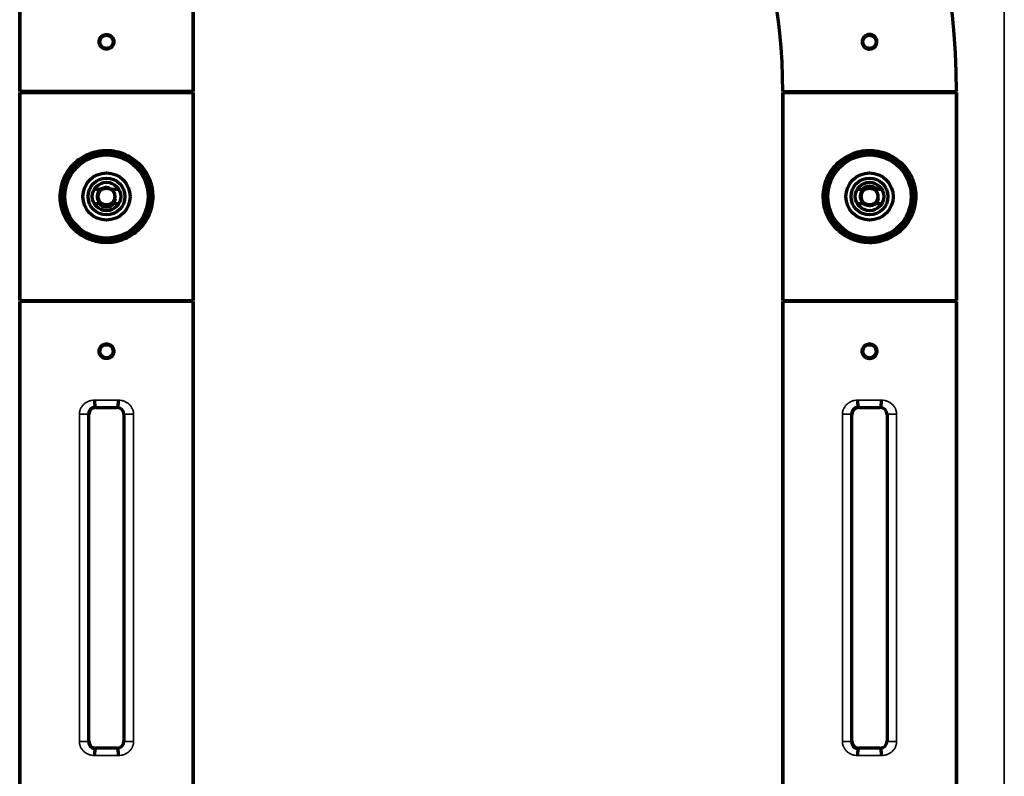
# Model space of a CAD drawing. Units: millimetres. Extents: x 121 to 1072, y 266 to 764.
# Drawn here: x 930 to 1072, y 552 to 661 of the extents above; entities that cross this region are included whole.
import ezdxf

# ---------------------------------------------------------------- set-up
doc = ezdxf.new("R2010")
doc.units = ezdxf.units.MM
doc.layers.add('1', color=7, linetype='Continuous', true_color=0xffffff)

msp = doc.modelspace()

# ---------------------------------------------------------------- linework, layer by layer
at = {"layer": '1', "color": 8, "linetype": 'Continuous', "lineweight": 35}
msp.add_line((1071.75, 764.24), (1071.75, 396.79), dxfattribs=at)
at = {"layer": '1', "color": 155, "linetype": 'Continuous', "lineweight": 70}
for p, q in [((929.94, 650.62), (929.94, 730.22)), ((929.94, 730.22), (929.94, 650.62)), ((954.94, 650.62), (954.94, 730.22)), ((954.94, 730.22), (954.94, 650.62)), ((954.94, 650.62), (929.94, 650.62)), ((929.94, 650.47), (954.94, 650.47)), ((929.94, 620.47), (929.94, 650.47)), ((929.94, 650.47), (929.94, 620.47)), ((954.94, 650.47), (954.94, 620.47)), ((954.94, 620.47), (954.94, 650.47)), ((1039.84, 650.62), (1064.84, 650.62)), ((1039.84, 650.47), (1039.84, 620.47)), ((1039.84, 650.47), (1064.84, 650.47)), ((1039.84, 620.47), (1039.84, 650.47)), ((1064.84, 620.47), (1064.84, 650.47)), ((1064.84, 650.47), (1064.84, 620.47)), ((1058.34, 636.92), (1058.16, 636.92)), ((1058.34, 636.92), (1058.34, 635.67)), ((936.44, 635.27), (936.44, 636.52)), ((936.53, 636.52), (936.44, 636.52)), ((941.69, 636.47), (940.65, 636.47)), ((944.23, 636.47), (943.19, 636.47)), ((1051.22, 636.47), (1050.55, 636.47)), ((1054.13, 636.47), (1053.46, 636.47)), ((1058.34, 635.67), (1058.34, 634.42)), ((936.44, 634.02), (936.44, 635.27)), ((936.44, 634.02), (936.62, 634.02)), ((940.65, 634.47), (941.32, 634.47)), ((943.56, 634.47), (944.23, 634.47)), ((1050.55, 634.47), (1051.59, 634.47)), ((1053.09, 634.47), (1054.13, 634.47)), ((1058.25, 634.42), (1058.34, 634.42)), ((929.94, 620.47), (954.94, 620.47)), ((954.94, 620.32), (929.94, 620.32)), ((929.94, 540.72), (929.94, 620.32)), ((929.94, 620.32), (929.94, 540.72)), ((954.94, 620.32), (954.94, 540.72)), ((954.94, 540.72), (954.94, 620.32)), ((1039.84, 620.47), (1064.84, 620.47)), ((1039.84, 620.32), (1039.84, 540.72)), ((1064.84, 620.32), (1039.84, 620.32)), ((1039.84, 540.72), (1039.84, 620.32)), ((1064.84, 540.72), (1064.84, 620.32)), ((1064.84, 620.32), (1064.84, 540.72)), ((940.91, 605.05), (943.96, 605.05)), ((1050.81, 605.05), (1053.86, 605.05)), ((939.91, 556.99), (939.91, 604.05)), ((944.96, 604.05), (944.96, 556.99)), ((1049.81, 556.99), (1049.81, 604.05)), ((1054.86, 604.05), (1054.86, 556.99)), ((943.96, 555.99), (940.91, 555.99)), ((1053.86, 555.99), (1050.81, 555.99))]:
    msp.add_line(p, q, dxfattribs=at)
at = {"layer": '1', "color": 155, "linetype": 'Continuous', "lineweight": 35}
for p, q in [((940.84, 605.12), (940.91, 605.05)), ((943.96, 605.05), (944.04, 605.12)), ((1050.74, 605.12), (1050.81, 605.05)), ((1053.86, 605.05), (1053.94, 605.12)), ((939.85, 604.11), (938.54, 604.11)), ((938.54, 556.93), (938.54, 604.11)), ((939.91, 604.05), (939.85, 604.11)), ((939.85, 604.11), (939.85, 556.93)), ((945.03, 604.11), (944.96, 604.05)), ((945.03, 556.93), (945.03, 604.11)), ((946.34, 604.11), (945.03, 604.11)), ((946.34, 604.11), (946.34, 556.93)), ((1049.75, 604.11), (1048.44, 604.11)), ((1048.44, 556.93), (1048.44, 604.11)), ((1049.81, 604.05), (1049.75, 604.11)), ((1049.75, 604.11), (1049.75, 556.93)), ((1054.93, 604.11), (1054.86, 604.05)), ((1056.24, 604.11), (1054.93, 604.11)), ((1054.93, 556.93), (1054.93, 604.11)), ((1056.24, 604.11), (1056.24, 556.93)), ((939.85, 556.93), (938.54, 556.93)), ((939.85, 556.93), (939.91, 556.99)), ((940.91, 555.99), (940.84, 555.92)), ((944.04, 555.92), (943.96, 555.99)), ((944.96, 556.99), (945.03, 556.93)), ((946.34, 556.93), (945.03, 556.93)), ((1049.75, 556.93), (1048.44, 556.93)), ((1049.75, 556.93), (1049.81, 556.99)), ((1050.81, 555.99), (1050.74, 555.92)), ((1053.94, 555.92), (1053.86, 555.99)), ((1054.86, 556.99), (1054.93, 556.93)), ((1056.24, 556.93), (1054.93, 556.93))]:
    msp.add_line(p, q, dxfattribs=at)
at = {"layer": '1', "color": 155, "linetype": 'Continuous', "lineweight": 70}
for centre, radius in [((942.44, 657.77), 0.95), ((1052.34, 657.77), 0.95), ((942.44, 635.47), 6), ((1052.34, 635.47), 6), ((942.44, 635.47), 3.4), ((1052.34, 635.47), 3.4), ((942.44, 635.47), 2.65), ((942.44, 635.47), 2.05), ((1052.34, 635.47), 2.65), ((1052.34, 635.47), 2.05), ((942.44, 635.47), 1.2), ((1052.34, 635.47), 1.2), ((942.44, 613.17), 0.95), ((1052.34, 613.17), 0.95)]:
    msp.add_circle(centre, radius, dxfattribs=at)
for centre, radius, start, end in [((957.54, 650.59), 107.3, 0.0133, 89.9867), ((957.54, 650.59), 107.3, 0.0133, 89.9867), ((957.54, 650.59), 82.3, 0.0174, 89.9826), ((957.54, 650.59), 82.3, 0.0174, 89.9826), ((931.19, 651.22), 0.75, 270, 306.8705), ((931.19, 651.22), 0.75, 270, 306.8705), ((953.69, 651.22), 0.75, 233.1295, 270), ((953.69, 651.22), 0.75, 233.1295, 270), ((1041.09, 651.22), 0.75, 270, 306.8705), ((1041.09, 651.22), 0.75, 270, 306.8705), ((1063.59, 651.22), 0.75, 233.1295, 270), ((1063.59, 651.22), 0.75, 233.1295, 270), ((1052.34, 635.47), 1.5, 41.8103, 138.1897), ((942.44, 635.47), 1.25, 126.8699, 233.1301), ((942.44, 635.47), 1.25, 53.1301, 126.8699), ((942.44, 635.47), 1.25, 306.8699, 53.1301), ((1052.34, 635.47), 1.25, 126.8699, 233.1301), ((1052.34, 635.47), 1.25, 53.1301, 126.8699), ((1052.34, 635.47), 1.25, 306.8699, 53.1301), ((942.44, 635.47), 1.5, 221.8103, 318.1897), ((942.44, 635.47), 1.25, 233.1301, 306.8699), ((1052.34, 635.47), 1.25, 233.1301, 306.8699), ((931.19, 619.72), 0.75, 53.1267, 90), ((931.19, 619.72), 0.75, 53.1267, 90), ((953.69, 619.72), 0.75, 90, 126.8733), ((953.69, 619.72), 0.75, 90, 126.8733), ((1041.09, 619.72), 0.75, 53.1295, 90), ((1041.09, 619.72), 0.75, 53.1295, 90), ((1063.59, 619.72), 0.75, 90, 126.8705), ((1063.59, 619.72), 0.75, 90, 126.8705)]:
    msp.add_arc(centre, radius, start, end, dxfattribs=at)
at = {"layer": '1', "color": 155, "linetype": 'Continuous', "lineweight": 13}
for centre in [(942.44, 635.47), (1052.34, 635.47)]:
    msp.add_arc(centre, 1.5, 75, 345, dxfattribs=at)
at = {"layer": '1', "color": 155, "linetype": 'Continuous', "lineweight": 70}
for centre, major_axis, ratio, start_param, end_param in [((940.84, 606.12), (0.004, -1), 0.139138, 4.71188, 6.256748), ((944.04, 606.12), (-0.004, -1), 0.139138, 0.026437, 1.571311), ((1050.74, 606.12), (0.004, -1), 0.139138, 4.71188, 6.256748), ((1053.94, 606.12), (-0.004, -1), 0.139138, 0.026437, 1.571311), ((940.91, 604.05), (0.708, -0.708), 0.999315, 2.356537, 3.926651), ((943.96, 604.05), (-0.708, -0.708), 0.999315, 2.356534, 3.926648), ((1050.81, 604.05), (0.708, -0.708), 0.999315, 2.356537, 3.926651), ((1053.86, 604.05), (-0.708, -0.708), 0.999315, 2.356534, 3.926648), ((940.91, 556.99), (0.708, 0.708), 0.999315, 2.356537, 3.926648), ((940.84, 554.92), (-0.004, -1), 0.139138, 3.16803, 4.712901), ((943.96, 556.99), (-0.708, 0.708), 0.999315, 2.356537, 3.926648), ((944.04, 554.92), (0.004, -1), 0.139138, 1.570284, 3.115156), ((1050.81, 556.99), (0.708, 0.708), 0.999315, 2.356537, 3.926648), ((1050.74, 554.92), (-0.004, -1), 0.139138, 3.16803, 4.712901), ((1053.86, 556.99), (-0.708, 0.708), 0.999315, 2.356537, 3.926648), ((1053.94, 554.92), (0.004, -1), 0.139138, 1.570284, 3.115156)]:
    msp.add_ellipse(centre, major_axis=major_axis, ratio=ratio, start_param=start_param, end_param=end_param, dxfattribs=at)
at = {"layer": '1', "color": 155, "linetype": 'Continuous', "lineweight": 35}
for centre, major_axis, ratio, start_param, end_param in [((942.44, 605.82), (-12.5, 0), 0.024091, 4.572797, 4.851981), ((1052.34, 605.82), (-12.5, 0), 0.024091, 4.572797, 4.851981), ((942.44, 604.82), (-11.5, 0), 0.026186, 4.572797, 4.851981), ((1052.34, 604.82), (-11.5, 0), 0.026186, 4.572797, 4.851981), ((942.44, 556.22), (-11.5, 0), 0.026186, 1.431204, 1.710388), ((1052.34, 556.21), (-11.5, 0), 0.026186, 1.431204, 1.710388), ((942.44, 555.22), (-12.5, 0), 0.024091, 1.431204, 1.710388), ((1052.34, 555.21), (-12.5, 0), 0.024091, 1.431204, 1.710388)]:
    msp.add_ellipse(centre, major_axis=major_axis, ratio=ratio, start_param=start_param, end_param=end_param, dxfattribs=at)
at = {"layer": '1', "color": 155, "linetype": 'Continuous', "lineweight": 70}
for points, knots in [([(942.44, 658.83), (942.37, 658.83), (942.3, 658.82), (942.21, 658.81), (942.2, 658.8), (942.16, 658.79), (942.11, 658.78), (942.03, 658.75), (941.97, 658.72), (941.92, 658.7), (941.91, 658.69), (941.88, 658.67), (941.86, 658.66), (941.79, 658.61), (941.74, 658.57), (941.66, 658.5), (941.64, 658.47), (941.61, 658.43), (941.6, 658.41), (941.57, 658.39), (941.56, 658.37), (941.52, 658.3), (941.48, 658.24), (941.45, 658.16), (941.44, 658.14), (941.43, 658.11), (941.43, 658.09), (941.41, 658.04), (941.4, 658.01), (941.38, 657.91), (941.38, 657.84), (941.38, 657.73), (941.38, 657.7), (941.38, 657.63), (941.39, 657.56), (941.41, 657.49), (941.43, 657.43), (941.44, 657.39), (941.48, 657.3), (941.52, 657.24), (941.56, 657.16), (941.57, 657.15), (941.59, 657.12), (941.61, 657.11), (941.64, 657.07), (941.66, 657.04), (941.74, 656.97), (941.79, 656.92), (941.86, 656.88), (941.88, 656.87), (941.91, 656.85), (941.95, 656.82), (942.03, 656.78), (942.1, 656.76), (942.15, 656.75), (942.16, 656.74), (942.2, 656.73), (942.21, 656.73), (942.3, 656.71), (942.37, 656.71), (942.51, 656.71), (942.58, 656.71), (942.68, 656.73), (942.71, 656.74), (942.76, 656.76), (942.78, 656.76), (942.81, 656.77), (942.83, 656.78), (942.91, 656.81), (942.97, 656.85), (943.04, 656.89), (943.06, 656.9), (943.09, 656.92), (943.1, 656.94), (943.14, 656.97), (943.17, 656.99), (943.24, 657.07), (943.28, 657.12), (943.33, 657.19), (943.34, 657.21), (943.36, 657.24), (943.38, 657.28), (943.42, 657.36), (943.44, 657.43), (943.46, 657.48), (943.46, 657.49), (943.47, 657.53), (943.48, 657.54), (943.49, 657.63), (943.5, 657.7), (943.5, 657.8), (943.5, 657.84), (943.49, 657.89), (943.49, 657.91), (943.49, 657.94), (943.48, 657.96), (943.47, 658.04), (943.45, 658.11), (943.41, 658.19), (943.41, 658.21), (943.39, 658.24), (943.38, 658.25), (943.36, 658.3), (943.34, 658.33), (943.28, 658.42), (943.24, 658.47), (943.14, 658.57), (943.09, 658.61), (943, 658.67), (942.97, 658.69), (942.92, 658.71), (942.91, 658.72), (942.88, 658.74), (942.86, 658.74), (942.78, 658.78), (942.71, 658.8), (942.63, 658.81), (942.61, 658.82), (942.58, 658.82), (942.56, 658.82), (942.51, 658.83), (942.47, 658.83), (942.44, 658.83)], [0, 0, 0, 0, 0.03125, 0.03125, 0.039063, 0.039063, 0.046875, 0.0625, 0.078125, 0.078125, 0.085938, 0.085938, 0.09375, 0.09375, 0.125, 0.125, 0.140625, 0.140625, 0.148438, 0.148438, 0.15625, 0.15625, 0.1875, 0.1875, 0.195313, 0.195313, 0.203125, 0.203125, 0.21875, 0.21875, 0.25, 0.25, 0.265625, 0.265625, 0.28125, 0.296875, 0.296875, 0.3125, 0.3125, 0.34375, 0.34375, 0.351563, 0.351563, 0.359375, 0.359375, 0.375, 0.375, 0.40625, 0.40625, 0.414063, 0.414063, 0.421875, 0.4375, 0.453125, 0.453125, 0.460938, 0.460938, 0.46875, 0.46875, 0.5, 0.5, 0.53125, 0.53125, 0.546875, 0.546875, 0.554688, 0.554688, 0.5625, 0.5625, 0.59375, 0.59375, 0.601563, 0.601563, 0.609375, 0.609375, 0.625, 0.625, 0.65625, 0.65625, 0.664063, 0.664063, 0.671875, 0.6875, 0.703125, 0.703125, 0.710938, 0.710938, 0.71875, 0.71875, 0.75, 0.75, 0.765625, 0.765625, 0.773438, 0.773438, 0.78125, 0.78125, 0.8125, 0.8125, 0.820313, 0.820313, 0.828125, 0.828125, 0.84375, 0.84375, 0.875, 0.875, 0.90625, 0.90625, 0.921875, 0.921875, 0.929688, 0.929688, 0.9375, 0.9375, 0.96875, 0.96875, 0.976563, 0.976563, 0.984375, 0.984375, 1, 1, 1, 1]), ([(1053.1, 657.03), (1053, 656.93), (1052.89, 656.85), (1052.63, 656.74), (1052.49, 656.71), (1052.28, 656.7), (1052.21, 656.71), (1052.08, 656.73), (1052.01, 656.75), (1051.88, 656.8), (1051.82, 656.84), (1051.7, 656.91), (1051.65, 656.96), (1051.55, 657.05), (1051.5, 657.11), (1051.42, 657.22), (1051.39, 657.28), (1051.33, 657.41), (1051.31, 657.48), (1051.28, 657.61), (1051.28, 657.68), (1051.27, 657.89), (1051.3, 658.03), (1051.4, 658.29), (1051.48, 658.41), (1051.63, 658.56), (1051.68, 658.6), (1051.79, 658.68), (1051.86, 658.72), (1051.98, 658.77), (1052.05, 658.79), (1052.19, 658.82), (1052.26, 658.83), (1052.46, 658.83), (1052.6, 658.8), (1052.86, 658.7), (1052.98, 658.62), (1053.13, 658.48), (1053.17, 658.43), (1053.25, 658.31), (1053.29, 658.25), (1053.34, 658.12), (1053.36, 658.06), (1053.39, 657.92), (1053.4, 657.85), (1053.4, 657.71), (1053.4, 657.64), (1053.37, 657.5), (1053.35, 657.44), (1053.3, 657.31), (1053.27, 657.25), (1053.19, 657.13), (1053.15, 657.07), (1053.1, 657.03)], [0, 0, 0, 0, 0.0625, 0.0625, 0.125, 0.125, 0.15625, 0.15625, 0.1875, 0.1875, 0.21875, 0.21875, 0.25, 0.25, 0.28125, 0.28125, 0.3125, 0.3125, 0.34375, 0.34375, 0.375, 0.375, 0.4375, 0.4375, 0.5, 0.5, 0.53125, 0.53125, 0.5625, 0.5625, 0.59375, 0.59375, 0.625, 0.625, 0.6875, 0.6875, 0.75, 0.75, 0.78125, 0.78125, 0.8125, 0.8125, 0.84375, 0.84375, 0.875, 0.875, 0.90625, 0.90625, 0.9375, 0.9375, 0.96875, 0.96875, 1, 1, 1, 1]), ([(937.02, 639.38), (937.53, 640.07), (938.81, 641.23), (940.84, 641.98), (942.55, 642.11), (944.32, 641.92), (946.45, 640.99), (948.26, 639.08), (949.25, 636.6), (949.12, 633.85), (948, 631.46), (946.07, 629.72), (944.05, 628.96), (942.1, 628.81), (940.32, 629.1), (938.27, 630.11), (936.61, 631.87), (935.62, 634.34), (935.76, 637.09), (936.51, 638.69), (937.02, 639.38)], [0, 0, 0, 0, 0.062685, 0.124853, 0.150305, 0.183562, 0.249884, 0.312427, 0.374778, 0.436961, 0.499603, 0.562349, 0.624555, 0.650252, 0.699921, 0.749982, 0.812918, 0.875115, 0.93712, 1, 1, 1, 1]), ([(937.39, 639.2), (936.64, 638.15), (935.93, 636.05), (936.46, 633.21), (937.57, 631.3), (939.26, 629.88), (941.37, 629.12), (943.68, 629.15), (945.79, 629.98), (947.45, 631.48), (948.5, 633.44), (948.83, 635.73), (948.33, 637.97), (947.14, 639.82), (945.38, 641.19), (943.19, 641.87), (940.89, 641.71), (938.87, 640.8), (937.82, 639.8), (937.39, 639.2)], [0, 0, 0, 0, 0.099521, 0.155412, 0.211803, 0.268657, 0.325207, 0.378199, 0.437052, 0.493654, 0.550234, 0.606398, 0.662636, 0.718922, 0.775343, 0.83407, 0.8876, 0.943439, 1, 1, 1, 1]), ([(1057.75, 631.55), (1057.24, 630.86), (1055.96, 629.71), (1053.94, 628.95), (1052.23, 628.82), (1050.46, 629.02), (1048.33, 629.94), (1046.51, 631.85), (1045.52, 634.33), (1045.66, 637.08), (1046.78, 639.48), (1048.71, 641.22), (1050.73, 641.98), (1052.68, 642.12), (1054.46, 641.84), (1056.5, 640.83), (1058.17, 639.07), (1059.15, 636.59), (1059.01, 633.84), (1058.27, 632.25), (1057.75, 631.55)], [0, 0, 0, 0, 0.062685, 0.124853, 0.150305, 0.183562, 0.249884, 0.312427, 0.374778, 0.436961, 0.499603, 0.562349, 0.624555, 0.650252, 0.699921, 0.749982, 0.812918, 0.875115, 0.93712, 1, 1, 1, 1]), ([(1057.38, 631.73), (1058.14, 632.78), (1058.85, 634.88), (1058.32, 637.72), (1057.2, 639.63), (1055.51, 641.06), (1053.4, 641.82), (1051.09, 641.79), (1048.98, 640.95), (1047.33, 639.45), (1046.27, 637.49), (1045.95, 635.2), (1046.45, 632.97), (1047.64, 631.11), (1049.4, 629.74), (1051.59, 629.06), (1053.89, 629.22), (1055.91, 630.13), (1056.95, 631.13), (1057.38, 631.73)], [0, 0, 0, 0, 0.099521, 0.155412, 0.211803, 0.268657, 0.325207, 0.378199, 0.437052, 0.493654, 0.550234, 0.606398, 0.662636, 0.718922, 0.775343, 0.83407, 0.8876, 0.943439, 1, 1, 1, 1]), ([(1051.59, 636.47), (1051.52, 636.47), (1051.46, 636.47), (1051.34, 636.47), (1051.28, 636.47), (1051.22, 636.47)], [0, 0, 0, 0, 0.5, 0.5, 1, 1, 1, 1]), ([(1053.46, 636.47), (1053.4, 636.47), (1053.34, 636.47), (1053.21, 636.47), (1053.15, 636.47), (1053.09, 636.47)], [0, 0, 0, 0, 0.5, 0.5, 1, 1, 1, 1]), ([(941.32, 634.47), (941.38, 634.47), (941.44, 634.47), (941.56, 634.47), (941.62, 634.47), (941.69, 634.47)], [0, 0, 0, 0, 0.5, 0.5, 1, 1, 1, 1]), ([(943.19, 634.47), (943.25, 634.47), (943.31, 634.47), (943.44, 634.47), (943.5, 634.47), (943.56, 634.47)], [0, 0, 0, 0, 0.5, 0.5, 1, 1, 1, 1]), ([(942.44, 614.23), (942.37, 614.23), (942.3, 614.22), (942.21, 614.21), (942.2, 614.2), (942.16, 614.19), (942.11, 614.18), (942.03, 614.15), (941.97, 614.12), (941.92, 614.1), (941.91, 614.09), (941.88, 614.07), (941.86, 614.06), (941.79, 614.01), (941.74, 613.97), (941.66, 613.9), (941.64, 613.87), (941.61, 613.83), (941.6, 613.81), (941.57, 613.79), (941.56, 613.77), (941.52, 613.7), (941.48, 613.64), (941.45, 613.56), (941.44, 613.54), (941.43, 613.51), (941.43, 613.49), (941.41, 613.44), (941.4, 613.41), (941.38, 613.31), (941.38, 613.24), (941.38, 613.13), (941.38, 613.1), (941.38, 613.03), (941.39, 612.96), (941.41, 612.89), (941.43, 612.83), (941.44, 612.79), (941.48, 612.7), (941.52, 612.64), (941.56, 612.56), (941.57, 612.55), (941.59, 612.52), (941.61, 612.51), (941.64, 612.47), (941.66, 612.44), (941.74, 612.37), (941.79, 612.32), (941.86, 612.28), (941.88, 612.27), (941.91, 612.25), (941.95, 612.22), (942.03, 612.18), (942.1, 612.16), (942.15, 612.15), (942.16, 612.14), (942.2, 612.13), (942.21, 612.13), (942.3, 612.11), (942.37, 612.11), (942.51, 612.11), (942.58, 612.11), (942.68, 612.13), (942.71, 612.14), (942.76, 612.16), (942.78, 612.16), (942.81, 612.17), (942.83, 612.18), (942.91, 612.21), (942.97, 612.25), (943.04, 612.29), (943.06, 612.3), (943.09, 612.32), (943.1, 612.34), (943.14, 612.37), (943.17, 612.39), (943.24, 612.47), (943.28, 612.52), (943.33, 612.59), (943.34, 612.61), (943.36, 612.64), (943.38, 612.68), (943.42, 612.76), (943.44, 612.83), (943.46, 612.88), (943.46, 612.89), (943.47, 612.93), (943.48, 612.94), (943.49, 613.03), (943.5, 613.1), (943.5, 613.2), (943.5, 613.24), (943.49, 613.29), (943.49, 613.31), (943.49, 613.34), (943.48, 613.36), (943.47, 613.44), (943.45, 613.51), (943.41, 613.59), (943.41, 613.61), (943.39, 613.64), (943.38, 613.65), (943.36, 613.7), (943.34, 613.73), (943.28, 613.82), (943.24, 613.87), (943.14, 613.97), (943.09, 614.01), (943, 614.07), (942.97, 614.09), (942.92, 614.11), (942.91, 614.12), (942.88, 614.14), (942.86, 614.14), (942.78, 614.18), (942.71, 614.2), (942.63, 614.21), (942.61, 614.22), (942.58, 614.22), (942.56, 614.22), (942.51, 614.23), (942.47, 614.23), (942.44, 614.23)], [0, 0, 0, 0, 0.03125, 0.03125, 0.039063, 0.039063, 0.046875, 0.0625, 0.078125, 0.078125, 0.085938, 0.085938, 0.09375, 0.09375, 0.125, 0.125, 0.140625, 0.140625, 0.148438, 0.148438, 0.15625, 0.15625, 0.1875, 0.1875, 0.195313, 0.195313, 0.203125, 0.203125, 0.21875, 0.21875, 0.25, 0.25, 0.265625, 0.265625, 0.28125, 0.296875, 0.296875, 0.3125, 0.3125, 0.34375, 0.34375, 0.351563, 0.351563, 0.359375, 0.359375, 0.375, 0.375, 0.40625, 0.40625, 0.414063, 0.414063, 0.421875, 0.4375, 0.453125, 0.453125, 0.460938, 0.460938, 0.46875, 0.46875, 0.5, 0.5, 0.53125, 0.53125, 0.546875, 0.546875, 0.554688, 0.554688, 0.5625, 0.5625, 0.59375, 0.59375, 0.601563, 0.601563, 0.609375, 0.609375, 0.625, 0.625, 0.65625, 0.65625, 0.664063, 0.664063, 0.671875, 0.6875, 0.703125, 0.703125, 0.710938, 0.710938, 0.71875, 0.71875, 0.75, 0.75, 0.765625, 0.765625, 0.773438, 0.773438, 0.78125, 0.78125, 0.8125, 0.8125, 0.820313, 0.820313, 0.828125, 0.828125, 0.84375, 0.84375, 0.875, 0.875, 0.90625, 0.90625, 0.921875, 0.921875, 0.929688, 0.929688, 0.9375, 0.9375, 0.96875, 0.96875, 0.976563, 0.976563, 0.984375, 0.984375, 1, 1, 1, 1]), ([(1052.34, 614.23), (1052.27, 614.23), (1052.2, 614.22), (1052.11, 614.2), (1052.1, 614.2), (1052.06, 614.19), (1052.01, 614.18), (1051.93, 614.15), (1051.87, 614.12), (1051.82, 614.1), (1051.81, 614.09), (1051.78, 614.07), (1051.76, 614.06), (1051.69, 614.01), (1051.64, 613.97), (1051.56, 613.89), (1051.54, 613.87), (1051.51, 613.83), (1051.5, 613.81), (1051.47, 613.79), (1051.46, 613.77), (1051.42, 613.7), (1051.38, 613.64), (1051.35, 613.56), (1051.34, 613.54), (1051.33, 613.51), (1051.33, 613.49), (1051.31, 613.44), (1051.3, 613.41), (1051.28, 613.31), (1051.28, 613.24), (1051.28, 613.13), (1051.28, 613.1), (1051.28, 613.03), (1051.29, 612.96), (1051.31, 612.89), (1051.33, 612.83), (1051.34, 612.79), (1051.38, 612.7), (1051.42, 612.63), (1051.46, 612.56), (1051.47, 612.55), (1051.49, 612.52), (1051.51, 612.51), (1051.54, 612.47), (1051.56, 612.44), (1051.64, 612.37), (1051.69, 612.32), (1051.76, 612.27), (1051.78, 612.26), (1051.81, 612.25), (1051.85, 612.22), (1051.93, 612.18), (1052, 612.16), (1052.05, 612.14), (1052.06, 612.14), (1052.1, 612.13), (1052.11, 612.13), (1052.2, 612.11), (1052.27, 612.1), (1052.41, 612.1), (1052.48, 612.11), (1052.58, 612.13), (1052.61, 612.14), (1052.66, 612.15), (1052.68, 612.16), (1052.71, 612.17), (1052.73, 612.18), (1052.81, 612.21), (1052.87, 612.24), (1052.94, 612.29), (1052.96, 612.3), (1052.99, 612.32), (1053, 612.33), (1053.04, 612.37), (1053.07, 612.39), (1053.14, 612.46), (1053.18, 612.52), (1053.23, 612.59), (1053.24, 612.61), (1053.26, 612.64), (1053.28, 612.68), (1053.32, 612.76), (1053.34, 612.82), (1053.36, 612.87), (1053.36, 612.89), (1053.37, 612.92), (1053.38, 612.94), (1053.39, 613.03), (1053.4, 613.1), (1053.4, 613.2), (1053.4, 613.24), (1053.39, 613.29), (1053.39, 613.3), (1053.39, 613.34), (1053.38, 613.36), (1053.37, 613.44), (1053.35, 613.51), (1053.31, 613.59), (1053.31, 613.6), (1053.29, 613.64), (1053.28, 613.65), (1053.26, 613.7), (1053.24, 613.73), (1053.18, 613.81), (1053.14, 613.87), (1053.04, 613.97), (1052.99, 614.01), (1052.9, 614.07), (1052.87, 614.09), (1052.82, 614.11), (1052.81, 614.12), (1052.78, 614.13), (1052.76, 614.14), (1052.68, 614.17), (1052.61, 614.19), (1052.53, 614.21), (1052.51, 614.21), (1052.48, 614.22), (1052.46, 614.22), (1052.41, 614.23), (1052.37, 614.23), (1052.34, 614.23)], [0, 0, 0, 0, 0.03125, 0.03125, 0.039063, 0.039063, 0.046875, 0.0625, 0.078125, 0.078125, 0.085938, 0.085938, 0.09375, 0.09375, 0.125, 0.125, 0.140625, 0.140625, 0.148438, 0.148438, 0.15625, 0.15625, 0.1875, 0.1875, 0.195313, 0.195313, 0.203125, 0.203125, 0.21875, 0.21875, 0.25, 0.25, 0.265625, 0.265625, 0.28125, 0.296875, 0.296875, 0.3125, 0.3125, 0.34375, 0.34375, 0.351563, 0.351563, 0.359375, 0.359375, 0.375, 0.375, 0.40625, 0.40625, 0.414063, 0.414063, 0.421875, 0.4375, 0.453125, 0.453125, 0.460938, 0.460938, 0.46875, 0.46875, 0.5, 0.5, 0.53125, 0.53125, 0.546875, 0.546875, 0.554688, 0.554688, 0.5625, 0.5625, 0.59375, 0.59375, 0.601563, 0.601563, 0.609375, 0.609375, 0.625, 0.625, 0.65625, 0.65625, 0.664063, 0.664063, 0.671875, 0.6875, 0.703125, 0.703125, 0.710938, 0.710938, 0.71875, 0.71875, 0.75, 0.75, 0.765625, 0.765625, 0.773438, 0.773438, 0.78125, 0.78125, 0.8125, 0.8125, 0.820313, 0.820313, 0.828125, 0.828125, 0.84375, 0.84375, 0.875, 0.875, 0.90625, 0.90625, 0.921875, 0.921875, 0.929688, 0.929688, 0.9375, 0.9375, 0.96875, 0.96875, 0.976563, 0.976563, 0.984375, 0.984375, 1, 1, 1, 1]), ([(940.84, 605.12), (940.77, 605.12), (940.71, 605.11), (940.63, 605.1), (940.61, 605.09), (940.58, 605.08), (940.53, 605.07), (940.46, 605.04), (940.4, 605.01), (940.34, 604.98), (940.32, 604.97), (940.24, 604.91), (940.19, 604.87), (940.12, 604.8), (940.1, 604.78), (940.06, 604.73), (940.04, 604.7), (939.99, 604.62), (939.95, 604.57), (939.92, 604.49), (939.92, 604.47), (939.91, 604.44), (939.9, 604.43), (939.89, 604.38), (939.88, 604.34), (939.86, 604.25), (939.85, 604.18), (939.85, 604.11)], [0, 0, 0, 0, 0.125, 0.125, 0.15625, 0.15625, 0.1875, 0.25, 0.3125, 0.3125, 0.375, 0.375, 0.5, 0.5, 0.5625, 0.5625, 0.625, 0.625, 0.75, 0.75, 0.78125, 0.78125, 0.8125, 0.8125, 0.875, 0.875, 1, 1, 1, 1]), ([(1050.74, 605.12), (1050.67, 605.12), (1050.61, 605.11), (1050.53, 605.09), (1050.51, 605.09), (1050.48, 605.08), (1050.43, 605.07), (1050.36, 605.04), (1050.3, 605.01), (1050.24, 604.98), (1050.22, 604.97), (1050.14, 604.91), (1050.09, 604.87), (1050.02, 604.8), (1050, 604.78), (1049.96, 604.73), (1049.94, 604.7), (1049.89, 604.62), (1049.85, 604.56), (1049.82, 604.49), (1049.82, 604.47), (1049.81, 604.44), (1049.8, 604.42), (1049.79, 604.38), (1049.78, 604.34), (1049.76, 604.24), (1049.75, 604.18), (1049.75, 604.11)], [0, 0, 0, 0, 0.125, 0.125, 0.15625, 0.15625, 0.1875, 0.25, 0.3125, 0.3125, 0.375, 0.375, 0.5, 0.5, 0.5625, 0.5625, 0.625, 0.625, 0.75, 0.75, 0.78125, 0.78125, 0.8125, 0.8125, 0.875, 0.875, 1, 1, 1, 1]), ([(939.85, 556.93), (939.85, 556.86), (939.86, 556.79), (939.88, 556.69), (939.89, 556.66), (939.9, 556.61), (939.91, 556.6), (939.92, 556.57), (939.92, 556.55), (939.95, 556.47), (939.99, 556.42), (940.04, 556.33), (940.06, 556.31), (940.1, 556.26), (940.12, 556.23), (940.19, 556.17), (940.24, 556.13), (940.32, 556.07), (940.34, 556.05), (940.4, 556.02), (940.46, 556), (940.52, 555.97), (940.56, 555.96), (940.58, 555.95), (940.61, 555.95), (940.63, 555.94), (940.71, 555.93), (940.77, 555.92), (940.84, 555.92)], [0, 0, 0, 0, 0.125, 0.125, 0.1875, 0.1875, 0.21875, 0.21875, 0.25, 0.25, 0.375, 0.375, 0.4375, 0.4375, 0.5, 0.5, 0.625, 0.625, 0.6875, 0.6875, 0.75, 0.8125, 0.8125, 0.84375, 0.84375, 0.875, 0.875, 1, 1, 1, 1]), ([(1049.75, 556.93), (1049.75, 556.86), (1049.76, 556.79), (1049.78, 556.69), (1049.79, 556.66), (1049.8, 556.61), (1049.81, 556.59), (1049.82, 556.56), (1049.82, 556.55), (1049.85, 556.47), (1049.89, 556.41), (1049.94, 556.33), (1049.96, 556.31), (1050, 556.26), (1050.02, 556.23), (1050.09, 556.16), (1050.14, 556.12), (1050.22, 556.07), (1050.24, 556.05), (1050.3, 556.02), (1050.36, 555.99), (1050.42, 555.97), (1050.46, 555.96), (1050.48, 555.95), (1050.51, 555.94), (1050.53, 555.94), (1050.61, 555.92), (1050.67, 555.92), (1050.74, 555.92)], [0, 0, 0, 0, 0.125, 0.125, 0.1875, 0.1875, 0.21875, 0.21875, 0.25, 0.25, 0.375, 0.375, 0.4375, 0.4375, 0.5, 0.5, 0.625, 0.625, 0.6875, 0.6875, 0.75, 0.8125, 0.8125, 0.84375, 0.84375, 0.875, 0.875, 1, 1, 1, 1])]:
    msp.add_open_spline(points, degree=3, knots=knots, dxfattribs=at)
at = {"layer": '1', "color": 155, "linetype": 'Continuous', "lineweight": 35}
for points, knots in [([(938.54, 604.11), (938.54, 604.18), (938.54, 604.25), (938.56, 604.38), (938.58, 604.52), (938.62, 604.65), (938.65, 604.75), (938.66, 604.78), (938.69, 604.85), (938.7, 604.88), (938.75, 604.97), (938.81, 605.09), (938.89, 605.2), (938.95, 605.29), (938.97, 605.31), (939.01, 605.37), (939.04, 605.39), (939.11, 605.47), (939.2, 605.56), (939.31, 605.65), (939.39, 605.71), (939.42, 605.73), (939.47, 605.76), (939.5, 605.78), (939.65, 605.87), (939.77, 605.93), (939.96, 606), (940.02, 606.02), (940.16, 606.06), (940.22, 606.07), (940.42, 606.11), (940.56, 606.12), (940.7, 606.12)], [0, 0, 0, 0, 0.0625, 0.0625, 0.125, 0.1875, 0.1875, 0.21875, 0.21875, 0.25, 0.25, 0.3125, 0.375, 0.375, 0.40625, 0.40625, 0.4375, 0.4375, 0.5, 0.5625, 0.5625, 0.59375, 0.59375, 0.625, 0.625, 0.75, 0.75, 0.8125, 0.8125, 0.875, 0.875, 1, 1, 1, 1]), ([(944.18, 606.12), (944.32, 606.12), (944.45, 606.11), (944.65, 606.07), (944.72, 606.06), (944.82, 606.03), (944.85, 606.02), (944.91, 606), (944.95, 605.99), (945.11, 605.93), (945.23, 605.87), (945.4, 605.77), (945.46, 605.73), (945.54, 605.67), (945.57, 605.65), (945.62, 605.6), (945.65, 605.58), (945.72, 605.51), (945.77, 605.47), (945.86, 605.37), (945.9, 605.32), (945.97, 605.23), (945.99, 605.21), (946.01, 605.16), (946.02, 605.15), (946.04, 605.12), (946.09, 605.05), (946.16, 604.91), (946.21, 604.79), (946.26, 604.66), (946.28, 604.59), (946.31, 604.45), (946.33, 604.32), (946.34, 604.18), (946.34, 604.11)], [0, 0, 0, 0, 0.125, 0.125, 0.1875, 0.1875, 0.21875, 0.21875, 0.25, 0.25, 0.375, 0.375, 0.4375, 0.4375, 0.46875, 0.46875, 0.5, 0.5, 0.5625, 0.5625, 0.625, 0.625, 0.65625, 0.65625, 0.671875, 0.671875, 0.6875, 0.75, 0.8125, 0.8125, 0.875, 0.875, 0.9375, 1, 1, 1, 1]), ([(1048.44, 604.11), (1048.44, 604.18), (1048.44, 604.25), (1048.46, 604.38), (1048.48, 604.52), (1048.52, 604.65), (1048.55, 604.75), (1048.56, 604.78), (1048.59, 604.85), (1048.6, 604.88), (1048.65, 604.97), (1048.71, 605.09), (1048.79, 605.2), (1048.85, 605.28), (1048.87, 605.31), (1048.91, 605.36), (1048.94, 605.39), (1049.01, 605.46), (1049.1, 605.56), (1049.21, 605.64), (1049.29, 605.7), (1049.32, 605.72), (1049.37, 605.76), (1049.4, 605.78), (1049.55, 605.87), (1049.67, 605.93), (1049.86, 606), (1049.92, 606.02), (1050.06, 606.05), (1050.12, 606.07), (1050.32, 606.11), (1050.46, 606.12), (1050.6, 606.12)], [0, 0, 0, 0, 0.0625, 0.0625, 0.125, 0.1875, 0.1875, 0.21875, 0.21875, 0.25, 0.25, 0.3125, 0.375, 0.375, 0.40625, 0.40625, 0.4375, 0.4375, 0.5, 0.5625, 0.5625, 0.59375, 0.59375, 0.625, 0.625, 0.75, 0.75, 0.8125, 0.8125, 0.875, 0.875, 1, 1, 1, 1]), ([(1054.08, 606.12), (1054.22, 606.12), (1054.35, 606.11), (1054.55, 606.07), (1054.62, 606.05), (1054.72, 606.03), (1054.75, 606.02), (1054.81, 606), (1054.85, 605.99), (1055.01, 605.93), (1055.13, 605.87), (1055.3, 605.76), (1055.36, 605.73), (1055.44, 605.67), (1055.47, 605.64), (1055.52, 605.6), (1055.55, 605.58), (1055.62, 605.51), (1055.67, 605.47), (1055.76, 605.37), (1055.8, 605.31), (1055.87, 605.23), (1055.89, 605.2), (1055.91, 605.16), (1055.92, 605.15), (1055.94, 605.12), (1055.99, 605.05), (1056.06, 604.91), (1056.11, 604.78), (1056.16, 604.66), (1056.18, 604.59), (1056.21, 604.45), (1056.23, 604.32), (1056.24, 604.18), (1056.24, 604.11)], [0, 0, 0, 0, 0.125, 0.125, 0.1875, 0.1875, 0.21875, 0.21875, 0.25, 0.25, 0.375, 0.375, 0.4375, 0.4375, 0.46875, 0.46875, 0.5, 0.5, 0.5625, 0.5625, 0.625, 0.625, 0.65625, 0.65625, 0.671875, 0.671875, 0.6875, 0.75, 0.8125, 0.8125, 0.875, 0.875, 0.9375, 1, 1, 1, 1]), ([(945.03, 604.11), (945.03, 604.18), (945.02, 604.25), (945, 604.35), (944.99, 604.38), (944.97, 604.44), (944.95, 604.51), (944.92, 604.56), (944.89, 604.62), (944.87, 604.65), (944.82, 604.73), (944.78, 604.78), (944.71, 604.85), (944.69, 604.87), (944.64, 604.91), (944.61, 604.93), (944.53, 604.99), (944.48, 605.02), (944.39, 605.05), (944.36, 605.07), (944.3, 605.08), (944.27, 605.09), (944.17, 605.11), (944.11, 605.12), (944.04, 605.12)], [0, 0, 0, 0, 0.125, 0.125, 0.1875, 0.1875, 0.25, 0.3125, 0.3125, 0.375, 0.375, 0.5, 0.5, 0.5625, 0.5625, 0.625, 0.625, 0.75, 0.75, 0.8125, 0.8125, 0.875, 0.875, 1, 1, 1, 1]), ([(1054.93, 604.11), (1054.93, 604.18), (1054.92, 604.24), (1054.9, 604.35), (1054.89, 604.38), (1054.87, 604.44), (1054.85, 604.5), (1054.82, 604.56), (1054.79, 604.62), (1054.77, 604.65), (1054.72, 604.73), (1054.68, 604.78), (1054.61, 604.85), (1054.59, 604.87), (1054.54, 604.91), (1054.51, 604.93), (1054.43, 604.98), (1054.38, 605.01), (1054.29, 605.05), (1054.26, 605.06), (1054.2, 605.08), (1054.17, 605.09), (1054.07, 605.11), (1054.01, 605.12), (1053.94, 605.12)], [0, 0, 0, 0, 0.125, 0.125, 0.1875, 0.1875, 0.25, 0.3125, 0.3125, 0.375, 0.375, 0.5, 0.5, 0.5625, 0.5625, 0.625, 0.625, 0.75, 0.75, 0.8125, 0.8125, 0.875, 0.875, 1, 1, 1, 1]), ([(940.7, 554.92), (940.56, 554.92), (940.42, 554.93), (940.22, 554.97), (940.16, 554.98), (940.02, 555.02), (939.96, 555.04), (939.77, 555.11), (939.65, 555.17), (939.5, 555.26), (939.47, 555.28), (939.42, 555.31), (939.39, 555.33), (939.31, 555.39), (939.2, 555.48), (939.11, 555.57), (939.04, 555.65), (939.01, 555.67), (938.97, 555.73), (938.95, 555.75), (938.89, 555.83), (938.81, 555.95), (938.75, 556.07), (938.7, 556.16), (938.69, 556.19), (938.66, 556.26), (938.65, 556.29), (938.62, 556.39), (938.58, 556.52), (938.56, 556.65), (938.54, 556.79), (938.54, 556.86), (938.54, 556.93)], [0, 0, 0, 0, 0.125, 0.125, 0.1875, 0.1875, 0.25, 0.25, 0.375, 0.375, 0.40625, 0.40625, 0.4375, 0.4375, 0.5, 0.5625, 0.5625, 0.59375, 0.59375, 0.625, 0.625, 0.6875, 0.75, 0.75, 0.78125, 0.78125, 0.8125, 0.8125, 0.875, 0.9375, 0.9375, 1, 1, 1, 1]), ([(944.04, 555.92), (944.11, 555.92), (944.17, 555.93), (944.27, 555.95), (944.3, 555.95), (944.36, 555.97), (944.39, 555.98), (944.48, 556.02), (944.53, 556.05), (944.61, 556.11), (944.64, 556.13), (944.69, 556.17), (944.71, 556.19), (944.78, 556.26), (944.82, 556.31), (944.87, 556.39), (944.89, 556.42), (944.92, 556.47), (944.95, 556.53), (944.97, 556.59), (944.99, 556.66), (945, 556.69), (945.02, 556.79), (945.03, 556.86), (945.03, 556.93)], [0, 0, 0, 0, 0.125, 0.125, 0.1875, 0.1875, 0.25, 0.25, 0.375, 0.375, 0.4375, 0.4375, 0.5, 0.5, 0.625, 0.625, 0.6875, 0.6875, 0.75, 0.8125, 0.8125, 0.875, 0.875, 1, 1, 1, 1]), ([(946.34, 556.93), (946.34, 556.86), (946.33, 556.72), (946.31, 556.58), (946.28, 556.45), (946.26, 556.38), (946.21, 556.25), (946.16, 556.13), (946.1, 556.01), (946.05, 555.93), (946.04, 555.92), (946.02, 555.89), (946.01, 555.87), (945.99, 555.83), (945.97, 555.8), (945.9, 555.72), (945.86, 555.67), (945.77, 555.57), (945.72, 555.52), (945.65, 555.46), (945.62, 555.43), (945.57, 555.39), (945.54, 555.37), (945.46, 555.31), (945.4, 555.27), (945.23, 555.17), (945.11, 555.11), (944.95, 555.05), (944.91, 555.04), (944.85, 555.02), (944.82, 555.01), (944.72, 554.98), (944.65, 554.97), (944.45, 554.93), (944.32, 554.92), (944.18, 554.92)], [0, 0, 0, 0, 0.0625, 0.125, 0.125, 0.1875, 0.1875, 0.25, 0.3125, 0.3125, 0.328125, 0.328125, 0.34375, 0.34375, 0.375, 0.375, 0.4375, 0.4375, 0.5, 0.5, 0.53125, 0.53125, 0.5625, 0.5625, 0.625, 0.625, 0.75, 0.75, 0.78125, 0.78125, 0.8125, 0.8125, 0.875, 0.875, 1, 1, 1, 1]), ([(1050.6, 554.92), (1050.46, 554.92), (1050.32, 554.93), (1050.12, 554.97), (1050.06, 554.98), (1049.92, 555.02), (1049.86, 555.04), (1049.67, 555.11), (1049.55, 555.17), (1049.4, 555.26), (1049.37, 555.27), (1049.32, 555.31), (1049.29, 555.33), (1049.21, 555.39), (1049.1, 555.48), (1049.01, 555.57), (1048.94, 555.65), (1048.91, 555.67), (1048.87, 555.72), (1048.85, 555.75), (1048.79, 555.83), (1048.71, 555.94), (1048.65, 556.06), (1048.6, 556.16), (1048.59, 556.19), (1048.56, 556.25), (1048.55, 556.29), (1048.52, 556.38), (1048.48, 556.52), (1048.46, 556.65), (1048.44, 556.79), (1048.44, 556.86), (1048.44, 556.93)], [0, 0, 0, 0, 0.125, 0.125, 0.1875, 0.1875, 0.25, 0.25, 0.375, 0.375, 0.40625, 0.40625, 0.4375, 0.4375, 0.5, 0.5625, 0.5625, 0.59375, 0.59375, 0.625, 0.625, 0.6875, 0.75, 0.75, 0.78125, 0.78125, 0.8125, 0.8125, 0.875, 0.9375, 0.9375, 1, 1, 1, 1]), ([(1053.94, 555.92), (1054.01, 555.92), (1054.07, 555.92), (1054.17, 555.94), (1054.2, 555.95), (1054.26, 555.97), (1054.29, 555.98), (1054.38, 556.02), (1054.43, 556.05), (1054.51, 556.1), (1054.54, 556.12), (1054.59, 556.17), (1054.61, 556.19), (1054.68, 556.26), (1054.72, 556.3), (1054.77, 556.39), (1054.79, 556.41), (1054.82, 556.47), (1054.85, 556.53), (1054.87, 556.59), (1054.89, 556.66), (1054.9, 556.69), (1054.92, 556.79), (1054.93, 556.86), (1054.93, 556.93)], [0, 0, 0, 0, 0.125, 0.125, 0.1875, 0.1875, 0.25, 0.25, 0.375, 0.375, 0.4375, 0.4375, 0.5, 0.5, 0.625, 0.625, 0.6875, 0.6875, 0.75, 0.8125, 0.8125, 0.875, 0.875, 1, 1, 1, 1]), ([(1056.24, 556.93), (1056.24, 556.86), (1056.23, 556.72), (1056.21, 556.58), (1056.18, 556.45), (1056.16, 556.38), (1056.11, 556.25), (1056.06, 556.12), (1056, 556), (1055.95, 555.93), (1055.94, 555.92), (1055.92, 555.89), (1055.91, 555.87), (1055.89, 555.83), (1055.87, 555.8), (1055.8, 555.72), (1055.76, 555.67), (1055.67, 555.57), (1055.62, 555.52), (1055.55, 555.45), (1055.52, 555.43), (1055.47, 555.39), (1055.44, 555.37), (1055.36, 555.31), (1055.3, 555.27), (1055.13, 555.17), (1055.01, 555.11), (1054.85, 555.05), (1054.81, 555.04), (1054.75, 555.02), (1054.72, 555.01), (1054.62, 554.98), (1054.55, 554.97), (1054.35, 554.93), (1054.22, 554.92), (1054.08, 554.92)], [0, 0, 0, 0, 0.0625, 0.125, 0.125, 0.1875, 0.1875, 0.25, 0.3125, 0.3125, 0.328125, 0.328125, 0.34375, 0.34375, 0.375, 0.375, 0.4375, 0.4375, 0.5, 0.5, 0.53125, 0.53125, 0.5625, 0.5625, 0.625, 0.625, 0.75, 0.75, 0.78125, 0.78125, 0.8125, 0.8125, 0.875, 0.875, 1, 1, 1, 1])]:
    msp.add_open_spline(points, degree=3, knots=knots, dxfattribs=at)

doc.saveas('drawing.dxf')
